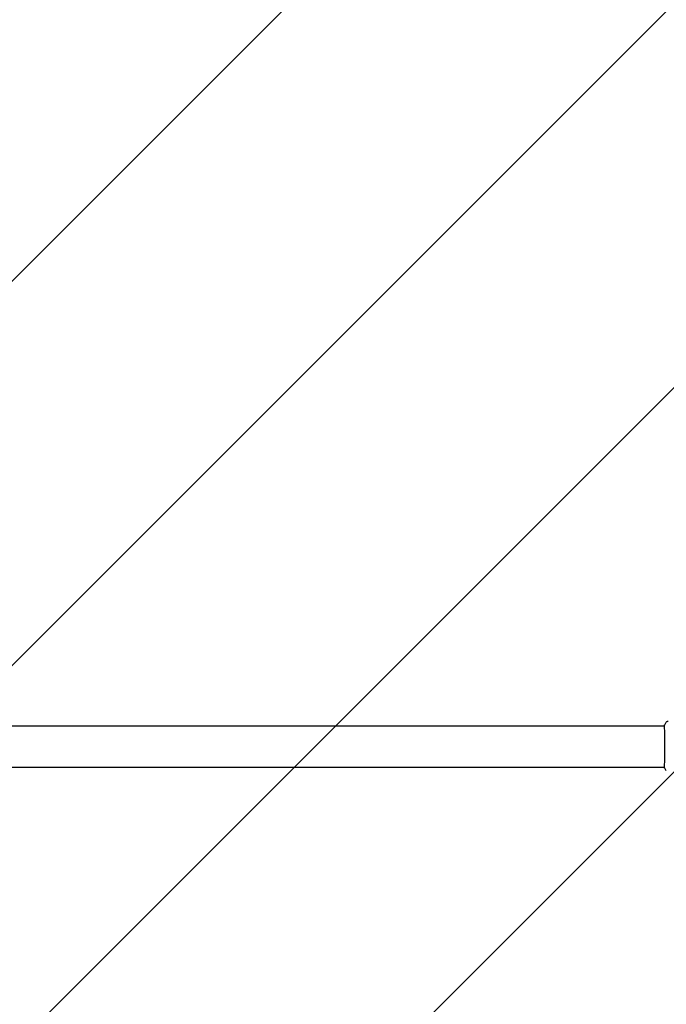
# Model space of a CAD drawing. Units: millimetres. Extents: x -2316 to 2316, y -4751 to 4751.
# Drawn here: x -92 to 663, y 1299 to 2449 of the extents above; entities that cross this region are included whole.
import ezdxf

# ---------------------------------------------------------------- set-up
doc = ezdxf.new("R2010")
doc.units = ezdxf.units.MM
doc.header["$LTSCALE"] = 20
doc.linetypes.add('HIDDEN', pattern=[9.525, 6.35, -3.175])
doc.layers.add('2d', color=230, linetype='Continuous')
doc.layers.add('EN16630-TrainingSpace_Hatch', color=20, linetype='HIDDEN')

msp = doc.modelspace()

# ---------------------------------------------------------------- hatches: boundary and pattern name
at = {"layer": 'EN16630-TrainingSpace_Hatch'}
h = msp.add_hatch(dxfattribs=at)
h.set_pattern_fill('ANSI31', color=256, scale=100)
h.paths.add_polyline_path([(1265, 2400, 0.720759), (665, 4200), (-665, 4200, 0.720759), (-1265, 2400, 0.5), (-1265, 800, 0.5), (-1265, -800, 0.5), (-1265, -2400, 0.720759), (-665, -4200), (665, -4200, 0.720759), (1265, -2400, 0.5), (1265, -800, 0.5), (1265, 800, 0.5)])

# ---------------------------------------------------------------- linework, layer by layer
at = {"layer": '2d'}
for p, q in [((-661.3, 1624.2), (661.3, 1624.2)), ((661.4, 1624.2), (661.4, 1624.2)), ((-661.3, 1575.9), (661.3, 1575.9)), ((661.4, 1575.9), (661.4, 1575.9))]:
    msp.add_line(p, q, dxfattribs=at)
for points, knots in [([(661.3, 1624.9), (661.3, 1625), (661.3, 1625), (661.3, 1625), (661.3, 1625), (661.3, 1625.1), (661.3, 1625.1), (661.3, 1625.1), (661.3, 1625.1), (661.3, 1625.1), (661.3, 1625.2), (661.4, 1625.2), (661.4, 1625.2), (661.4, 1625.2)], [0, 0, 0, 0, 1.255639, 1.255639, 1.881372, 1.881372, 2.195206, 2.195206, 2.356823, 2.356823, 2.443442, 2.443442, 2.537028, 2.537028, 2.537028, 2.537028]), ([(661.3, 1575.1), (661.3, 1575.1), (661.3, 1575.2), (661.3, 1575.2), (661.3, 1575.3), (661.3, 1575.7), (661.3, 1576.1), (661.3, 1577.1), (661.3, 1577.8), (661.3, 1579.4), (661.3, 1580.3), (661.4, 1582.3), (661.4, 1583.4), (661.4, 1585.8), (661.4, 1587), (661.4, 1589.7), (661.4, 1591.1), (661.4, 1594), (661.4, 1595.5), (661.4, 1598.5), (661.4, 1600), (661.4, 1603), (661.4, 1604.5), (661.4, 1607.4), (661.4, 1608.8), (661.4, 1611.6), (661.4, 1612.9), (661.4, 1615.4), (661.4, 1616.6), (661.4, 1618.7), (661.3, 1619.7), (661.3, 1621.4), (661.3, 1622.1), (661.3, 1623.4), (661.3, 1623.9), (661.3, 1624.4), (661.3, 1624.6), (661.3, 1624.7), (661.3, 1624.8), (661.3, 1624.8), (661.3, 1624.8), (661.3, 1624.9), (661.3, 1624.9), (661.3, 1625), (661.3, 1625), (661.3, 1625), (661.3, 1625), (661.3, 1625)], [0, 0, 0, 0, 0.496623, 0.496623, 1.987167, 1.987167, 6.316635, 6.316635, 10.937769, 10.937769, 15.471381, 15.471381, 19.988652, 19.988652, 24.507311, 24.507311, 29.023294, 29.023294, 33.541352, 33.541352, 38.059258, 38.059258, 42.574381, 42.574381, 47.095258, 47.095258, 51.611872, 51.611872, 56.131645, 56.131645, 60.6496, 60.6496, 65.167666, 65.167666, 69.691772, 69.691772, 71.965953, 71.965953, 72.434944, 72.434944, 72.78668, 72.78668, 73.842206, 73.842206, 74.810187, 74.810187, 74.890195, 74.890195, 74.890195, 74.890195]), ([(663.2, 1628.4), (663.4, 1628.6), (663.6, 1628.9), (664, 1629.2), (664.1, 1629.3), (664.4, 1629.4), (664.6, 1629.5), (664.8, 1629.6), (664.9, 1629.6), (665.1, 1629.6), (665.1, 1629.7), (665.2, 1629.7), (665.2, 1629.7), (665.3, 1629.7), (665.3, 1629.7), (665.3, 1629.7)], [0, 0, 0, 0, 0.972176, 0.972176, 1.453012, 1.453012, 1.923321, 1.923321, 2.282533, 2.282533, 2.439441, 2.439441, 2.635782, 2.635782, 2.847721, 2.847721, 2.847721, 2.847721]), ([(661.4, 1574.8), (661.4, 1574.8), (661.4, 1574.8), (661.3, 1574.8), (661.3, 1574.8), (661.3, 1574.9), (661.3, 1574.9), (661.3, 1574.9), (661.3, 1574.9), (661.3, 1575), (661.3, 1575), (661.3, 1575), (661.3, 1575.1), (661.3, 1575.4), (661.3, 1575.6), (661.3, 1575.9)], [0, 0, 0, 0, 0.08967, 0.08967, 0.177956, 0.177956, 0.300553, 0.300553, 0.549551, 0.549551, 1.295306, 1.295306, 3.533488, 3.533488, 6.484701, 6.484701, 6.484701, 6.484701]), ([(661.3, 1575), (661.3, 1575), (661.3, 1575), (661.3, 1575), (661.3, 1575.1), (661.3, 1575.1)], [1.447432, 1.447432, 1.447432, 1.447432, 1.889054, 1.889054, 3.147621, 3.147621, 3.147621, 3.147621])]:
    msp.add_open_spline(points, degree=3, knots=knots, dxfattribs=at)
for points in [[(661.3, 1624.2), (661.3, 1624.5), (661.3, 1624.8), (661.3, 1624.9)], [(661.4, 1625.2), (662, 1626.3), (662.6, 1627.4), (663.2, 1628.4)], [(663.2, 1628.4), (663.2, 1628.4), (663.2, 1628.4), (663.2, 1628.4)], [(661.4, 1574.8), (661.4, 1574.8), (661.4, 1574.8), (661.4, 1574.8)], [(663.2, 1571.6), (662.6, 1572.6), (662, 1573.7), (661.4, 1574.8)]]:
    msp.add_open_spline(points, degree=3, dxfattribs=at)

doc.saveas('drawing.dxf')
